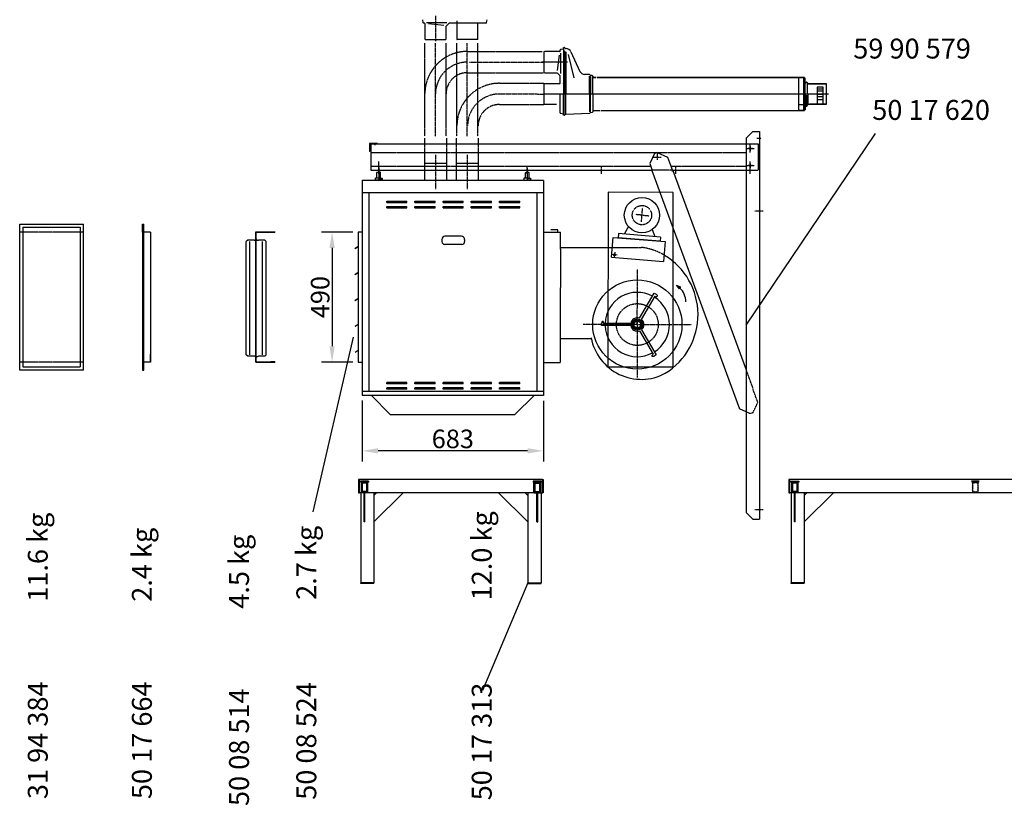
# Model space of a CAD drawing. Extents: x 0 to 42053, y 0 to 39698.
# Drawn here: x 10358 to 14069, y 2511 to 5471 of the extents above; entities that cross this region are included whole.
import ezdxf

# ---------------------------------------------------------------- set-up
doc = ezdxf.new("R2010")
doc.units = 0
doc.header["$LTSCALE"] = 2
doc.header["$PDMODE"] = 3
doc.header["$PDSIZE"] = 0.5
doc.linetypes.add('CENTER', pattern=[2, 1.25, -0.25, 0.25, -0.25])
doc.linetypes.add('HIDDEN', pattern=[0.375, 0.25, -0.125])
doc.layers.get('0').update_dxf_attribs({"linetype": 'CONTINUOUS'})
doc.layers.get('DEFPOINTS').update_dxf_attribs({"linetype": 'CONTINUOUS'})
for name, color, linetype in [('CENTER', 1, 'CENTER'), ('HIDDEN', 4, 'HIDDEN'), ('MARK BV', 7, 'CONTINUOUS'), ('MEASUREMENT', 5, 'CONTINUOUS'), ('TEXT', 5, 'CONTINUOUS')]:
    doc.layers.add(name, color=color, linetype=linetype)
doc.styles.get("Standard").update_dxf_attribs({"font": 'ISOCP'})
doc.dimstyles.get("Standard").update_dxf_attribs({"dimscale": 10, "dimtxt": 3.5, "dimasz": 3, "dimexe": 2, "dimexo": 1, "dimgap": 0.5, "dimtad": 1, "dimdec": 1, "dimdsep": 46, "dimtxsty": 'Standard', "dimcen": -5, "dimclrd": 256, "dimclre": 256, "dimclrt": 256, "dimadec": 0, "dimazin": 0, "dimtfac": 1, "dimtdec": 1, "dimtmove": 0, "dimatfit": 3, "dimfxl": 0, "dimtvp": 0.75, "dimtolj": 1, "dimtzin": 0, "dimarcsym": 0})

# ---------------------------------------------------------------- blocks, each defined once
blk = doc.blocks.new('*X3')
at = {"color": 0}
for p, q in [((-681.3, 203.8), (-651.3, 203.8)), ((-681.3, 203.1), (-651.3, 203.1)), ((-681.3, 202.5), (-651.3, 202.5)), ((-681.3, 201.9), (-651.3, 201.9)), ((-681.3, 201.2), (-651.3, 201.2)), ((-681.3, 200.6), (-651.3, 200.6))]:
    blk.add_line(p, q, dxfattribs=at)
blk = doc.blocks.new('*X4')
at = {"color": 0}
for p, q in [((-678.8, 196.2), (-675, 200)), ((-678.8, 191.8), (-674.8, 195.8)), ((-678.8, 187.4), (-674.8, 191.4)), ((-678.8, 183), (-674.8, 187)), ((-674.6, 196), (-670.6, 200)), ((-670.2, 196), (-666.2, 200)), ((-665.8, 196), (-661.8, 200)), ((-661.4, 196), (-657.4, 200)), ((-657.8, 195.1), (-653.8, 199.1)), ((-657.8, 190.7), (-653.8, 194.7)), ((-657.8, 186.3), (-653.8, 190.3)), ((-657.8, 181.9), (-653.8, 185.9)), ((-678.8, 178.6), (-674.8, 182.6)), ((-678.8, 174.1), (-674.8, 178.1)), ((-678.8, 169.7), (-674.8, 173.7)), ((-678.8, 165.3), (-674.8, 169.3)), ((-678.8, 160.9), (-674.8, 164.9)), ((-675.3, 160), (-671.3, 164)), ((-670.9, 160), (-666.9, 164)), ((-666.4, 160), (-662.4, 164)), ((-662, 160), (-658, 164)), ((-657.8, 177.5), (-653.8, 181.5)), ((-657.8, 173.1), (-653.8, 177.1)), ((-657.8, 168.6), (-653.8, 172.6)), ((-657.8, 164.2), (-653.8, 168.2)), ((-657.6, 160), (-653.8, 163.8))]:
    blk.add_line(p, q, dxfattribs=at)
blk = doc.blocks.new('*D25')
at = {"layer": 'DEFPOINTS', "color": 0}
for p in [(11649, 4055.7), (12332, 4055.2), (11649, 3846.5)]:
    blk.add_point(p, dxfattribs=at)
at = {"layer": 'MEASUREMENT', "lineweight": -2}
for p, q in [((11649, 4035.7), (11649, 3806.5)), ((12332, 4035.2), (12332, 3806.5)), ((12272, 3846.5), (11709, 3846.5))]:
    blk.add_line(p, q, dxfattribs=at)
at = {"layer": 'MEASUREMENT'}
for points in [[(11709, 3856.5), (11709, 3836.5), (11649, 3846.5)], [(12272, 3856.5), (12272, 3836.5), (12332, 3846.5)]]:
    blk.add_solid(points, dxfattribs=at)
at = {"layer": 'MEASUREMENT', "insert": (11990.5, 3891.5), "char_height": 70, "attachment_point": 5}
blk.add_mtext('\\A1;683', dxfattribs=at)
blk = doc.blocks.new('*D26')
at = {"layer": 'DEFPOINTS', "color": 0}
for p in [(11633.8, 4670.7), (11535.6, 4180.7), (11633.5, 4180.7)]:
    blk.add_point(p, dxfattribs=at)
at = {"layer": 'MEASUREMENT', "lineweight": -2}
for p, q in [((11613.8, 4670.7), (11495.6, 4670.7)), ((11535.6, 4610.7), (11535.6, 4240.7)), ((11613.5, 4180.7), (11495.6, 4180.7))]:
    blk.add_line(p, q, dxfattribs=at)
at = {"layer": 'MEASUREMENT'}
for points in [[(11525.6, 4610.7), (11545.6, 4610.7), (11535.6, 4670.7)], [(11525.6, 4240.7), (11545.6, 4240.7), (11535.6, 4180.7)]]:
    blk.add_solid(points, dxfattribs=at)
at = {"layer": 'MEASUREMENT', "insert": (11490.6, 4425.7), "char_height": 70, "attachment_point": 5, "rotation": 90}
blk.add_mtext('\\A1;490', dxfattribs=at)

msp = doc.modelspace()

# ---------------------------------------------------------------- hatches: boundary and pattern name
at = {"layer": 'MARK BV'}
h = msp.add_hatch(dxfattribs=at)
h.set_pattern_fill('USER', color=256, scale=2, angle=315, pattern_type=0)
h.set_pattern_definition([(315, (12857.369, 5556.9607), (1.4142136, 1.4142136), [])])
edge = h.paths.add_edge_path()
edge.add_line((13317.94, 5250.42), (13316.44, 5250.42))
edge.add_arc((13316.44, 5250.92), 0.5, -180, -90, ccw=False)
edge.add_line((13315.94, 5250.92), (13315.94, 5252.52))
edge.add_arc((13314.94, 5252.52), 1, 0, 90)
edge.add_line((13314.94, 5253.52), (13112.61, 5253.52))
edge.add_line((13112.61, 5253.52), (13112.66, 5253.12))
edge.add_line((13112.66, 5253.12), (13315.04, 5253.12))
edge.add_arc((13315.04, 5252.62), 0.5, -360, -270, ccw=False)
edge.add_line((13315.54, 5252.62), (13315.54, 5251.02))
edge.add_arc((13316.54, 5251.02), 1, -180, -90)
edge.add_line((13316.54, 5250.02), (13317.94, 5250.02))
edge.add_line((13317.94, 5250.02), (13317.94, 5250.42))

# ---------------------------------------------------------------- linework, layer by layer
at = {"layer": 'CENTER'}
for p, q in [((11925.07, 5485.92), (11925.07, 5389.75)), ((11925.07, 5032.05), (11925.07, 5382.58)), ((12045.07, 5031.96), (12045.07, 5382.49)), ((12053.8, 5310.87), (12332.94, 5310.87)), ((12167.11, 5191.18), (12332.94, 5190.87)), ((13136.12, 5024.39), (13152.62, 5024.39)), ((13096.15, 4985.39), (13126.15, 4985.39)), ((13119.4, 4985.39), (13102.9, 4985.39)), ((13111.15, 4970.39), (13111.15, 5000.39)), ((13111.15, 4993.64), (13111.15, 4977.14)), ((11711.15, 4906.39), (11711.15, 4936.39)), ((11711.15, 4889.64), (11711.15, 4936.39)), ((11711.15, 4906.39), (11711.15, 4936.39)), ((11924.95, 4962.09), (11924.95, 4832.23)), ((12044.95, 4962.09), (12044.95, 4832.23)), ((12746.15, 4953.39), (12776.15, 4953.39)), ((12761.15, 4968.39), (12761.15, 4943.39)), ((13111.15, 4906.39), (13111.15, 4936.39)), ((13111.15, 4889.64), (13111.15, 4936.39)), ((12271.15, 4889.64), (12271.15, 4919.64)), ((12551.15, 4889.64), (12551.15, 4919.64)), ((12831.15, 4889.64), (12831.15, 4919.64)), ((13096.15, 4921.39), (13126.15, 4921.39)), ((13119.4, 4921.39), (13102.9, 4921.39)), ((13111.15, 4929.64), (13111.15, 4913.14)), ((11711.15, 4889.64), (11711.15, 4869.54)), ((12271.15, 4889.64), (12271.15, 4869.54)), ((12701.32, 4709.62), (12705.61, 4761.93)), ((13159.67, 4749.39), (13129.08, 4749.39)), ((12703.36, 4734.46), (12680.19, 4736.36)), ((12703.36, 4734.46), (12730.62, 4732.22)), ((12685.79, 4322.4), (12685.95, 4530.51)), ((12685.79, 4322.4), (12481.21, 4322.55)), ((12685.8, 4330.8), (12685.64, 4122.69)), ((12685.79, 4322.4), (12890.37, 4322.24)), ((13159.67, 3624.39), (13129.08, 3624.39))]:
    msp.add_line(p, q, dxfattribs=at)
at = {"layer": 'CENTER', "linetype": 'Continuous'}
for p, q in [((12609.82, 4584.19), (12589.88, 4585.82)), ((12600.67, 4594.97), (12599.03, 4575.03))]:
    msp.add_line(p, q, dxfattribs=at)
at = {"layer": 'CENTER'}
for centre in [(12045.22, 5191.02), (12166.11, 5071.01)]:
    msp.add_arc(centre, 119.84, 90, 180, dxfattribs=at)
at = {"layer": 'HIDDEN'}
for p, q in [((11885.07, 5032.05), (11885.07, 5382.58)), ((11965.07, 5032.05), (11965.07, 5382.58)), ((12005.07, 5031.96), (12005.07, 5382.49)), ((12085.07, 5031.96), (12085.07, 5382.49)), ((12045.22, 5351.19), (12327.23, 5351.18)), ((12045.22, 5271.18), (12330.58, 5271.18)), ((12166.11, 5231.18), (12332.94, 5231.18)), ((12166.11, 5151.18), (12332.94, 5151.18)), ((11883.45, 5024.98), (11883.45, 4928.73)), ((11966.45, 5024.98), (11966.45, 4928.73)), ((12003.45, 5024.98), (12003.45, 4928.73)), ((12086.45, 5024.98), (12086.45, 4928.73)), ((11691.66, 5000.39), (11692.69, 5000.39)), ((11691.66, 5000.39), (11692.69, 5000.39)), ((11695.77, 5000.39), (11696.76, 5000.39)), ((11695.77, 5000.39), (11696.76, 5000.39)), ((11698.82, 5000.39), (11699.85, 5000.39)), ((11698.82, 5000.39), (11699.85, 5000.39)), ((13096.15, 5003.39), (13141.15, 5003.39)), ((13141.15, 5003.39), (13141.15, 4903.39)), ((11681.15, 4970.39), (13096.15, 4970.39)), ((11681.15, 4918.39), (12736.22, 4918.39)), ((12817.43, 4903.39), (12741.75, 4903.39)), ((12743.26, 4903.64), (12741.85, 4903.12)), ((12811.9, 4918.39), (13096.15, 4918.39)), ((12816.4, 4901.84), (12817.81, 4902.36)), ((13096.15, 4903.39), (13141.15, 4903.39)), ((10598.32, 4670.74), (10358.32, 4670.74)), ((12592.11, 4613), (12701.14, 4612.92)), ((10598.32, 4180.74), (10358.32, 4180.74)), ((13122.67, 4080.04), (13096.15, 4151.99)), ((13122.67, 4080.04), (13121.27, 4079.53)), ((13139.96, 4028.87), (13121.27, 4079.53)), ((13121.73, 3990.17), (13139.96, 4028.87)), ((13096.15, 3994.01), (13112.34, 3986.71)), ((13121.73, 3990.17), (13112.34, 3986.71))]:
    msp.add_line(p, q, dxfattribs=at)
for centre, radius in [((12703.23, 4734.46), 36.42), ((12685.79, 4322.4), 78.73)]:
    msp.add_circle(centre, radius, dxfattribs=at)
for centre, radius, start, end in [((12045.22, 5191.02), 160.17, 90, 180), ((12045.22, 5191.02), 80.16, 90, 180), ((12166.11, 5071.01), 160.17, 90, 180), ((12166.11, 5071.01), 80.16, 90, 180), ((12676.39, 4397.21), 217.13, 58.83588, 83.4534)]:
    msp.add_arc(centre, radius, start, end, dxfattribs=at)
at = {"layer": 'MARK BV'}
for p, q in [((11875.64, 5470.87), (11877.57, 5459.94)), ((11882.86, 5458.28), (11879.54, 5458.28)), ((11884.5, 5456.85), (11883.21, 5458.14)), ((11884.79, 5456.15), (11885.28, 5400.28)), ((11891.88, 5459.74), (11967.88, 5459.74)), ((11956.83, 5448.45), (11898.83, 5455.45)), ((11976.92, 5458.14), (11965.4, 5446.61)), ((12004.07, 5458.28), (11977.27, 5458.28)), ((12115.6, 5458.28), (12004.07, 5458.28)), ((12005.07, 5466.47), (12005.07, 5396.28)), ((12085.07, 5396.28), (12085.07, 5458.6)), ((12085.93, 5458.6), (12086.28, 5458.25)), ((12117.56, 5459.94), (12119.49, 5470.87)), ((11964.85, 5400.28), (11965.25, 5446.27)), ((11885.28, 5400.28), (11886.35, 5396.28)), ((11886.35, 5396.28), (11887.12, 5396.28)), ((11887.12, 5396.28), (11963.02, 5396.28)), ((11963.02, 5396.28), (11963.78, 5396.28)), ((11963.78, 5396.28), (11964.85, 5400.28)), ((12005.07, 5396.28), (12006.57, 5396.28)), ((12045.07, 5396.28), (12006.57, 5396.28)), ((12085.07, 5396.28), (12045.07, 5396.28)), ((12336.94, 5350.81), (12332.94, 5349.74)), ((12332.94, 5349.74), (12332.94, 5348.97)), ((12332.94, 5348.97), (12332.94, 5273.07)), ((12392.81, 5351.29), (12336.94, 5350.81)), ((12393.51, 5351.59), (12394.8, 5352.88)), ((12394.94, 5353.23), (12394.94, 5356.55)), ((12396.4, 5344.2), (12396.4, 5268.2)), ((12407.53, 5360.45), (12396.59, 5358.52)), ((12407.94, 5363.07), (12407.94, 5360.94)), ((12407.95, 5365.82), (12411.43, 5365.7)), ((12407.95, 5364.22), (12407.95, 5365.82)), ((12407.95, 5365.02), (12407.95, 5191.02)), ((12412.36, 5191.02), (12412.36, 5353.35)), ((12412.78, 5365.12), (12415.05, 5362.85)), ((12416.24, 5350.01), (12416.24, 5191.02)), ((12435.08, 5350.38), (12469.75, 5276.02)), ((12422.58, 5311.02), (12326.41, 5311.02)), ((12385.11, 5279.26), (12392.11, 5337.26)), ((12424.82, 5339.45), (12446.82, 5252.45)), ((12332.94, 5273.07), (12332.94, 5272.31)), ((12332.94, 5272.31), (12336.94, 5271.24)), ((12336.94, 5271.24), (12382.93, 5270.84)), ((12394.8, 5259.17), (12383.27, 5270.69)), ((12394.94, 5232.02), (12394.94, 5258.82)), ((12394.94, 5231.02), (12394.94, 5232.02)), ((12406.74, 5232.02), (12406.74, 5231.02)), ((12505.72, 5263.84), (12487.18, 5264.49)), ((12506.13, 5191.02), (12506.13, 5258.22)), ((12509.06, 5256.54), (12509.06, 5191.02)), ((12515.72, 5260.04), (12509.56, 5260.26)), ((12517.65, 5258.04), (12517.65, 5254.52)), ((12517.65, 5191.02), (12517.65, 5258.04)), ((12517.65, 5254.52), (12517.65, 5253.52)), ((12529.79, 5253.52), (12517.65, 5253.52)), ((12517.65, 5253.12), (12529.83, 5253.12)), ((12529.79, 5253.52), (12529.83, 5253.12)), ((13314.94, 5253.52), (12533.81, 5253.52)), ((12533.86, 5253.12), (12533.81, 5253.52)), ((12533.86, 5253.12), (13315.04, 5253.12)), ((13292.94, 5253.12), (13292.94, 5151.02)), ((13312.94, 5191.02), (13312.94, 5253.12)), ((13315.54, 5251.02), (13315.54, 5252.62)), ((13315.54, 5231.34), (13315.54, 5250.34)), ((13315.94, 5250.92), (13315.94, 5252.52)), ((13317.94, 5250.42), (13316.44, 5250.42)), ((13317.94, 5250.02), (13316.54, 5250.02)), ((13317.94, 5250.02), (13317.94, 5250.42)), ((13317.94, 5232.78), (13317.94, 5250.02)), ((12333.94, 5231.02), (12394.94, 5231.02)), ((12333.94, 5229.52), (12333.94, 5231.02)), ((12333.94, 5229.52), (12333.94, 5151.02)), ((13318.74, 5190.91), (13318.74, 5229.52)), ((13326.74, 5191.02), (13326.74, 5229.52)), ((13328.4, 5231.02), (13397.94, 5231.02)), ((13328.4, 5229.52), (13365.08, 5229.52)), ((13386.21, 5216.53), (13363.35, 5216.53)), ((13363.35, 5216.53), (13363.35, 5152.3)), ((13386.21, 5209.36), (13363.35, 5209.36)), ((13363.35, 5202.99), (13386.21, 5202.99)), ((13365.08, 5229.52), (13380.08, 5229.52)), ((13380.08, 5229.52), (13397.94, 5229.52)), ((13386.21, 5152.3), (13386.21, 5216.53)), ((13397.94, 5231.02), (13397.94, 5229.52)), ((13397.94, 5229.52), (13397.94, 5191.02)), ((12332.94, 5191.02), (13318.08, 5191.02)), ((12394.94, 5120.49), (12394.94, 5191.02)), ((12407.95, 5111.22), (12407.95, 5191.02)), ((12412.36, 5191.02), (12412.36, 5114.43)), ((12416.24, 5117.77), (12416.24, 5191.02)), ((12506.13, 5191.02), (12506.13, 5123.82)), ((12509.06, 5125.5), (12509.06, 5191.02)), ((12517.65, 5191.02), (12517.65, 5124)), ((13312.94, 5150.93), (13312.94, 5191.02)), ((13315.97, 5191.02), (13315.94, 5132)), ((13315.97, 5191.02), (13406.83, 5191.02)), ((13317.94, 5191.02), (13317.94, 5131.62)), ((13322.94, 5186.02), (13322.94, 5142.03)), ((13328.03, 5191.02), (13328.03, 5152.16)), ((13386.21, 5189.6), (13363.35, 5189.6)), ((13386.21, 5180.54), (13363.35, 5180.54)), ((13363.35, 5170.65), (13386.21, 5170.65)), ((13397.94, 5191.02), (13397.94, 5151.02)), ((12381.19, 5151.02), (12334.65, 5151.02)), ((12395.26, 5150.16), (12394.91, 5149.8)), ((12509.56, 5121.79), (12515.72, 5122)), ((12517.65, 5128.52), (12543.96, 5128.52)), ((12547.98, 5128.52), (13253.58, 5128.52)), ((13253.58, 5128.52), (13314.94, 5128.52)), ((13292.94, 5151.02), (13292.94, 5150.02)), ((13292.94, 5150.02), (13292.94, 5130.12)), ((13312.94, 5150.02), (13292.94, 5150.02)), ((13292.94, 5130.12), (13312.94, 5130.12)), ((13292.94, 5130.12), (13292.94, 5128.92)), ((13312.94, 5150.02), (13312.94, 5150.93)), ((13312.94, 5130.12), (13312.94, 5150.02)), ((13312.94, 5130.12), (13312.94, 5128.92)), ((13315.94, 5129.52), (13315.94, 5131.12)), ((13316.44, 5131.62), (13317.94, 5131.62)), ((13316.54, 5132.02), (13317.94, 5132.02)), ((13317.94, 5132.02), (13317.94, 5149.27)), ((13317.94, 5131.62), (13317.94, 5132.02)), ((13317.94, 5131.62), (13317.94, 5132.02)), ((13372.94, 5151.02), (13328.4, 5151.02)), ((13397.94, 5152.52), (13334.88, 5152.52)), ((13363.35, 5152.3), (13386.21, 5152.3)), ((13397.94, 5151.02), (13372.94, 5151.02)), ((12396.59, 5118.52), (12407.53, 5116.6)), ((12411.43, 5111.34), (12407.95, 5111.22)), ((12415.36, 5114.51), (12412.78, 5111.93)), ((12416.7, 5115.09), (12505.72, 5118.2)), ((13121.15, 5049.39), (13096.15, 5024.39)), ((13121.15, 5049.39), (13146.15, 5049.39)), ((13146.15, 5049.39), (13146.15, 3589.39)), ((13096.15, 5024.39), (13096.15, 3614.39)), ((11677.8, 4974.89), (11676.3, 4974.89)), ((11701.17, 5004.89), (11681.13, 5004.89)), ((11701.17, 5004.89), (11681.13, 5004.89)), ((11681.15, 5003.39), (13096.15, 5003.39)), ((11681.15, 5003.39), (11681.15, 4903.39)), ((11706.3, 5004.89), (11706.3, 5003.39)), ((12750.75, 4967.15), (12732.51, 4928.45)), ((12760.13, 4970.61), (12750.75, 4967.15)), ((12760.13, 4970.61), (12799.12, 4953.02)), ((12799.12, 4953.02), (12817.81, 4902.36)), ((11681.15, 4903.39), (12741.75, 4903.39)), ((11966.45, 4928.73), (11883.45, 4928.73)), ((11883.45, 4928.73), (11883.45, 4865.73)), ((11966.45, 4928.73), (11966.45, 4865.73)), ((12086.45, 4928.73), (12003.45, 4928.73)), ((12003.45, 4928.73), (12003.45, 4865.73)), ((12086.45, 4928.73), (12086.45, 4865.73)), ((12732.51, 4928.45), (12741.85, 4903.12)), ((12741.85, 4903.12), (12740.45, 4902.6)), ((12740.45, 4902.6), (13071.43, 4005.17)), ((12817.43, 4903.39), (13096.15, 4903.39)), ((12817.81, 4902.36), (12819.22, 4902.87)), ((12819.22, 4902.87), (13096.15, 4151.99)), ((11648.99, 4865.73), (11648.99, 4055.73)), ((11648.99, 4865.73), (12331.99, 4865.73)), ((11699.55, 4874.01), (11698.39, 4872.85)), ((11698.39, 4872.85), (11698.39, 4868.22)), ((11698.39, 4868.22), (11699.54, 4867.07)), ((11699.54, 4867.07), (11711.12, 4867.06)), ((11699.54, 4867.07), (11699.54, 4865.69)), ((11711.12, 4874), (11699.55, 4874.01)), ((11704.18, 4874.01), (11704.19, 4894.84)), ((11704.19, 4894.84), (11705.35, 4896)), ((11705.35, 4896), (11711.14, 4895.99)), ((11711.12, 4874), (11722.7, 4873.99)), ((11722.69, 4867.05), (11711.12, 4867.06)), ((11716.93, 4895.99), (11711.14, 4895.99)), ((11718.08, 4894.83), (11716.93, 4895.99)), ((11718.07, 4874), (11718.08, 4894.83)), ((11723.85, 4868.21), (11722.69, 4867.05)), ((11722.69, 4867.05), (11722.69, 4865.67)), ((11722.7, 4873.99), (11723.85, 4872.83)), ((11723.85, 4872.83), (11723.85, 4868.21)), ((12259.55, 4873.58), (12258.39, 4872.42)), ((12259.55, 4873.58), (12258.39, 4872.42)), ((12259.55, 4873.58), (12258.39, 4872.42)), ((12258.39, 4872.42), (12258.39, 4867.79)), ((12258.39, 4872.42), (12258.39, 4867.79)), ((12258.39, 4872.42), (12258.39, 4867.79)), ((12258.39, 4867.79), (12259.54, 4866.63)), ((12258.39, 4867.79), (12259.54, 4866.63)), ((12258.39, 4867.79), (12259.54, 4866.63)), ((12259.54, 4866.63), (12271.12, 4866.63)), ((12259.54, 4866.63), (12259.54, 4865.26)), ((12271.12, 4873.57), (12259.55, 4873.58)), ((12264.18, 4873.58), (12264.19, 4894.41)), ((12264.19, 4894.41), (12265.35, 4895.56)), ((12265.35, 4895.56), (12271.14, 4895.56)), ((12271.12, 4873.57), (12282.7, 4873.56)), ((12282.69, 4866.62), (12271.12, 4866.63)), ((12276.93, 4895.56), (12271.14, 4895.56)), ((12278.08, 4894.4), (12276.93, 4895.56)), ((12278.07, 4873.56), (12278.08, 4894.4)), ((12283.85, 4867.77), (12282.69, 4866.62)), ((12282.69, 4866.62), (12282.69, 4865.24)), ((12282.7, 4873.56), (12283.85, 4872.4)), ((12283.85, 4872.4), (12283.85, 4867.77)), ((12331.99, 4865.2), (12331.99, 4055.2)), ((11648.99, 4819.71), (12331.99, 4819.71)), ((11673.99, 4819.71), (11673.99, 4070.71)), ((11741.49, 4787.2), (11817.69, 4787.2)), ((11741.49, 4782.2), (11741.49, 4787.2)), ((11817.69, 4782.2), (11817.69, 4787.2)), ((11847.69, 4787.2), (11923.89, 4787.2)), ((11847.69, 4782.2), (11847.69, 4787.2)), ((11923.89, 4782.2), (11923.89, 4787.2)), ((11953.89, 4787.2), (12030.09, 4787.2)), ((11953.89, 4782.2), (11953.89, 4787.2)), ((12030.09, 4782.2), (12030.09, 4787.2)), ((12060.09, 4787.2), (12136.29, 4787.2)), ((12060.09, 4782.2), (12060.09, 4787.2)), ((12136.29, 4782.2), (12136.29, 4787.2)), ((12166.29, 4787.2), (12242.49, 4787.2)), ((12166.29, 4782.2), (12166.29, 4787.2)), ((12242.49, 4782.2), (12242.49, 4787.2)), ((12306.96, 4819.22), (12306.96, 4070.22)), ((12575.54, 4820.44), (12575.03, 4162.69)), ((12820.97, 4820.25), (12575.54, 4820.44)), ((12820.47, 4162.5), (12820.97, 4820.25)), ((11741.49, 4782.2), (11817.69, 4782.2)), ((11741.49, 4767.2), (11817.69, 4767.2)), ((11741.49, 4762.2), (11741.49, 4767.2)), ((11741.49, 4762.2), (11817.69, 4762.2)), ((11817.69, 4762.2), (11817.69, 4767.2)), ((11847.69, 4782.2), (11923.89, 4782.2)), ((11847.69, 4767.2), (11923.89, 4767.2)), ((11847.69, 4762.2), (11847.69, 4767.2)), ((11847.69, 4762.2), (11923.89, 4762.2)), ((11923.89, 4762.2), (11923.89, 4767.2)), ((11953.89, 4782.2), (12030.09, 4782.2)), ((11953.89, 4767.2), (12030.09, 4767.2)), ((11953.89, 4762.2), (11953.89, 4767.2)), ((11953.89, 4762.2), (12030.09, 4762.2)), ((12030.09, 4762.2), (12030.09, 4767.2)), ((12060.09, 4782.2), (12136.29, 4782.2)), ((12060.09, 4767.2), (12136.29, 4767.2)), ((12060.09, 4762.2), (12060.09, 4767.2)), ((12060.09, 4762.2), (12136.29, 4762.2)), ((12136.29, 4762.2), (12136.29, 4767.2)), ((12166.29, 4782.2), (12242.49, 4782.2)), ((12166.29, 4767.2), (12242.49, 4767.2)), ((12166.29, 4762.2), (12166.29, 4767.2)), ((12166.29, 4762.2), (12242.49, 4762.2)), ((12242.49, 4762.2), (12242.49, 4767.2)), ((10358.32, 4150.74), (10358.32, 4700.74)), ((10358.32, 4700.74), (10598.32, 4700.74)), ((10598.32, 4150.74), (10598.32, 4700.74)), ((10820.91, 4670.74), (10820.91, 4700.74)), ((10820.91, 4700.74), (10825.91, 4700.74)), ((10825.91, 4150.74), (10825.91, 4700.74)), ((12385.67, 4679.25), (12360.25, 4679.27)), ((12385.66, 4670.01), (12385.67, 4679.25)), ((12652.61, 4691.41), (12636.11, 4663.33)), ((12741.89, 4680.39), (12752.09, 4653.64)), ((10850.91, 4670.74), (10820.91, 4670.74)), ((10820.91, 4670.74), (10820.91, 4180.74)), ((10850.91, 4670.74), (10850.91, 4180.74)), ((11217.44, 4640.74), (11212.16, 4635.46)), ((11241.66, 4640.74), (11217.44, 4640.74)), ((11248.4, 4671.74), (11319.4, 4671.74)), ((11248.4, 4180.74), (11248.4, 4671.74)), ((11249.4, 4181.74), (11249.4, 4670.74)), ((11249.4, 4670.74), (11319.4, 4670.74)), ((11281.88, 4640.74), (11257.66, 4640.74)), ((11287.16, 4635.46), (11281.88, 4640.74)), ((11319.4, 4671.74), (11319.4, 4670.74)), ((11633.84, 4670.74), (11633.46, 4180.74)), ((11648.84, 4670.73), (11633.84, 4670.74)), ((11948.89, 4642.7), (11948.89, 4635.2)), ((12022.89, 4654.7), (11960.89, 4654.7)), ((12034.89, 4642.7), (12034.89, 4635.2)), ((12331.99, 4670.05), (12395.93, 4670)), ((12395.88, 4605.8), (12395.93, 4670)), ((12589.06, 4575.85), (12595.2, 4650.63)), ((12595.2, 4650.63), (12790.6, 4634.58)), ((12615.27, 4665.04), (12613.96, 4649.09)), ((12771.85, 4636.12), (12613.96, 4649.09)), ((12773.16, 4652.07), (12615.27, 4665.04)), ((12772.93, 4651.87), (12771.58, 4635.92)), ((11212.16, 4208.02), (11212.16, 4635.46)), ((11226.16, 4208.02), (11226.16, 4635.46)), ((11273.16, 4208.02), (11273.16, 4635.46)), ((11287.16, 4208.02), (11287.16, 4635.46)), ((11622.47, 4609.6), (11633.8, 4617.35)), ((11622.87, 4609.01), (11622.47, 4609.6)), ((11622.87, 4609.01), (11633.8, 4616.49)), ((12024.89, 4623.7), (11958.89, 4623.7)), ((12395.88, 4605.8), (12395.65, 4316.69)), ((12395.88, 4613.07), (12592.11, 4613)), ((12790.6, 4634.58), (12784.46, 4559.8)), ((12589.06, 4575.85), (12784.46, 4559.8)), ((11622.4, 4511.8), (11633.72, 4519.55)), ((11622.8, 4511.21), (11622.4, 4511.8)), ((11622.8, 4511.21), (11633.72, 4518.69)), ((12849.23, 4462.68), (12833.74, 4469.31)), ((12833.74, 4469.31), (12842.86, 4456.55)), ((12842.86, 4456.55), (12849.23, 4462.68)), ((11622.32, 4414), (11633.65, 4421.75)), ((11622.72, 4413.41), (11633.65, 4420.89)), ((12694.6, 4346.02), (12749.49, 4440.92)), ((12701.87, 4341.81), (12752.56, 4429.44)), ((12749.49, 4440.92), (12756.76, 4436.72)), ((11622.72, 4413.41), (11622.32, 4414)), ((11622.25, 4316.2), (11633.57, 4323.95)), ((11622.64, 4315.61), (11622.25, 4316.2)), ((11622.64, 4315.61), (11633.57, 4323.09)), ((12395.65, 4316.69), (12395.55, 4179.83)), ((12551.29, 4318.3), (12551.3, 4326.7)), ((12660.93, 4318.21), (12551.29, 4318.3)), ((12660.94, 4326.62), (12559.7, 4326.69)), ((12396.55, 4269.8), (12512.21, 4269.77)), ((12694.56, 4298.76), (12745.11, 4211.05)), ((12701.84, 4302.96), (12756.59, 4207.97)), ((10850.91, 4180.74), (10850.91, 4210.74)), ((11217.44, 4202.74), (11212.16, 4208.02)), ((11241.66, 4202.74), (11217.44, 4202.74)), ((11281.88, 4202.74), (11257.66, 4202.74)), ((11287.16, 4208.02), (11281.88, 4202.74)), ((11622.17, 4218.4), (11633.5, 4226.15)), ((11622.57, 4217.81), (11622.17, 4218.4)), ((11622.57, 4217.81), (11633.5, 4225.29)), ((12756.59, 4207.97), (12749.31, 4203.77)), ((10850.91, 4180.74), (10820.91, 4180.74)), ((10820.91, 4180.74), (10820.91, 4150.74)), ((11248.4, 4180.74), (11319.45, 4180.74)), ((11249.4, 4181.74), (11304.35, 4181.74)), ((11319.45, 4181.74), (11304.35, 4181.74)), ((11319.45, 4181.74), (11319.45, 4180.74)), ((11633.46, 4180.74), (11648.46, 4180.73)), ((12331.99, 4179.88), (12395.55, 4179.83)), ((12575.03, 4162.69), (12820.47, 4162.5)), ((10598.32, 4150.74), (10358.32, 4150.74)), ((10820.91, 4150.74), (10825.91, 4150.74)), ((11817.69, 4104.2), (11741.49, 4104.2)), ((11741.49, 4099.2), (11741.49, 4104.2)), ((11817.69, 4099.2), (11741.49, 4099.2)), ((11817.69, 4084.2), (11741.49, 4084.2)), ((11741.49, 4079.2), (11741.49, 4084.2)), ((11817.69, 4099.2), (11817.69, 4104.2)), ((11817.69, 4079.2), (11817.69, 4084.2)), ((11923.89, 4104.2), (11847.69, 4104.2)), ((11847.69, 4099.2), (11847.69, 4104.2)), ((11923.89, 4099.2), (11847.69, 4099.2)), ((11923.89, 4084.2), (11847.69, 4084.2)), ((11847.69, 4079.2), (11847.69, 4084.2)), ((11923.89, 4099.2), (11923.89, 4104.2)), ((11923.89, 4079.2), (11923.89, 4084.2)), ((12030.09, 4104.2), (11953.89, 4104.2)), ((11953.89, 4099.2), (11953.89, 4104.2)), ((12030.09, 4099.2), (11953.89, 4099.2)), ((12030.09, 4084.2), (11953.89, 4084.2)), ((11953.89, 4079.2), (11953.89, 4084.2)), ((12030.09, 4099.2), (12030.09, 4104.2)), ((12030.09, 4079.2), (12030.09, 4084.2)), ((12136.29, 4104.2), (12060.09, 4104.2)), ((12060.09, 4099.2), (12060.09, 4104.2)), ((12136.29, 4099.2), (12060.09, 4099.2)), ((12136.29, 4084.2), (12060.09, 4084.2)), ((12060.09, 4079.2), (12060.09, 4084.2)), ((12136.29, 4099.2), (12136.29, 4104.2)), ((12136.29, 4079.2), (12136.29, 4084.2)), ((12242.49, 4104.2), (12166.29, 4104.2)), ((12166.29, 4099.2), (12166.29, 4104.2)), ((12242.49, 4099.2), (12166.29, 4099.2)), ((12242.49, 4084.2), (12166.29, 4084.2)), ((12166.29, 4079.2), (12166.29, 4084.2)), ((12242.49, 4099.2), (12242.49, 4104.2)), ((12242.49, 4079.2), (12242.49, 4084.2)), ((11648.99, 4070.71), (12331.99, 4070.71)), ((11648.99, 4055.73), (12331.99, 4055.73)), ((11682.87, 4055.7), (11754.81, 3983.65)), ((11817.69, 4079.2), (11741.49, 4079.2)), ((11923.89, 4079.2), (11847.69, 4079.2)), ((12030.09, 4079.2), (11953.89, 4079.2)), ((12136.29, 4079.2), (12060.09, 4079.2)), ((12242.49, 4079.2), (12166.29, 4079.2)), ((12296.87, 4055.23), (12224.81, 3983.29)), ((11754.81, 3983.65), (12224.81, 3983.29)), ((13096.15, 3994.01), (13071.43, 4005.17)), ((11635.28, 3738.7), (11635.28, 3688.7)), ((11638.28, 3738.7), (11635.28, 3738.7)), ((12328.28, 3738.7), (11638.28, 3738.7)), ((11638.28, 3688.7), (11638.28, 3738.7)), ((11638.28, 3738.7), (11638.28, 3738.7)), ((11642.78, 3728.7), (11642.78, 3732.7)), ((11642.78, 3732.7), (11672.78, 3732.7)), ((11657.78, 3728.7), (11642.78, 3728.7)), ((11645.28, 3728.7), (11645.28, 3688.7)), ((11670.28, 3728.7), (11645.28, 3728.7)), ((11649.28, 3724.7), (11649.28, 3692.7)), ((11666.28, 3724.7), (11649.28, 3724.7)), ((11666.28, 3692.7), (11666.28, 3724.7)), ((11670.28, 3688.7), (11670.28, 3728.7)), ((11672.78, 3728.7), (11670.28, 3728.7)), ((11672.78, 3732.7), (11672.78, 3728.7)), ((12323.78, 3732.7), (12293.78, 3732.7)), ((12293.78, 3732.7), (12293.78, 3728.7)), ((12293.78, 3728.7), (12296.28, 3728.7)), ((12296.28, 3688.7), (12296.28, 3728.7)), ((12296.28, 3728.7), (12321.28, 3728.7)), ((12300.28, 3724.7), (12317.28, 3724.7)), ((12300.28, 3692.7), (12300.28, 3724.7)), ((12308.78, 3728.7), (12323.78, 3728.7)), ((12317.28, 3724.7), (12317.28, 3692.7)), ((12321.28, 3728.7), (12321.28, 3688.7)), ((12323.78, 3728.7), (12323.78, 3732.7)), ((12328.28, 3738.7), (12328.28, 3738.7)), ((12328.28, 3688.7), (12328.28, 3738.7)), ((12328.28, 3738.7), (12331.28, 3738.7)), ((12331.28, 3738.7), (12331.28, 3688.7)), ((13257.06, 3738.7), (13257.06, 3688.7)), ((13260.06, 3738.7), (13257.06, 3738.7)), ((14630.06, 3738.7), (13260.06, 3738.7)), ((13260.06, 3688.7), (13260.06, 3738.7)), ((13260.06, 3738.7), (13260.06, 3738.7)), ((13264.56, 3728.7), (13264.56, 3732.7)), ((13264.56, 3732.7), (13294.56, 3732.7)), ((13279.56, 3728.7), (13264.56, 3728.7)), ((13267.06, 3728.7), (13267.06, 3688.7)), ((13292.06, 3728.7), (13267.06, 3728.7)), ((13271.06, 3724.7), (13271.06, 3692.7)), ((13288.06, 3724.7), (13271.06, 3724.7)), ((13288.06, 3692.7), (13288.06, 3724.7)), ((13292.06, 3688.7), (13292.06, 3728.7)), ((13294.56, 3728.7), (13292.06, 3728.7)), ((13294.56, 3732.7), (13294.56, 3728.7)), ((11635.28, 3688.7), (11638.28, 3688.7)), ((11645.28, 3688.7), (11638.28, 3688.7)), ((11643.28, 3688.7), (11643.28, 3348.7)), ((11670.28, 3688.7), (11645.28, 3688.7)), ((11666.28, 3692.7), (11649.28, 3692.7)), ((11656.28, 3578.7), (11656.28, 3688.7)), ((11659.28, 3578.7), (11659.28, 3688.7)), ((12296.28, 3688.7), (11670.28, 3688.7)), ((11693.28, 3578.7), (11803.28, 3688.7)), ((11693.28, 3688.7), (11693.28, 3348.7)), ((11693.28, 3678.7), (11703.28, 3688.7)), ((12273.28, 3578.7), (12163.28, 3688.7)), ((12273.28, 3678.7), (12263.28, 3688.7)), ((12273.28, 3688.7), (12273.28, 3348.7)), ((12296.28, 3688.7), (12321.28, 3688.7)), ((12300.28, 3692.7), (12317.28, 3692.7)), ((12307.28, 3578.7), (12307.28, 3688.7)), ((12310.28, 3578.7), (12310.28, 3688.7)), ((12321.28, 3688.7), (12328.28, 3688.7)), ((12323.28, 3688.7), (12323.28, 3348.7)), ((12331.28, 3688.7), (12328.28, 3688.7)), ((13257.06, 3688.7), (13260.06, 3688.7)), ((13267.06, 3688.7), (13260.06, 3688.7)), ((13265.06, 3688.7), (13265.06, 3348.7)), ((13292.06, 3688.7), (13267.06, 3688.7)), ((13288.06, 3692.7), (13271.06, 3692.7)), ((13278.06, 3578.7), (13278.06, 3688.7)), ((13281.06, 3578.7), (13281.06, 3688.7)), ((14598.06, 3688.7), (13292.06, 3688.7)), ((13315.06, 3578.7), (13425.06, 3688.7)), ((13315.06, 3688.7), (13315.06, 3348.7)), ((13315.06, 3678.7), (13325.06, 3688.7)), ((13096.15, 3614.39), (13121.15, 3589.39)), ((11659.28, 3578.7), (11656.28, 3578.7)), ((12307.28, 3578.7), (12310.28, 3578.7)), ((13121.15, 3589.39), (13146.15, 3589.39)), ((13281.06, 3578.7), (13278.06, 3578.7)), ((11693.28, 3348.7), (11643.28, 3348.7)), ((11643.28, 3346.7), (11643.28, 3348.7)), ((11693.28, 3346.7), (11643.28, 3346.7)), ((11693.28, 3346.7), (11693.28, 3348.7)), ((12273.28, 3348.7), (12323.28, 3348.7)), ((12273.28, 3346.7), (12273.28, 3348.7)), ((12273.28, 3346.7), (12323.28, 3346.7)), ((12323.28, 3346.7), (12323.28, 3348.7)), ((13315.06, 3348.7), (13265.06, 3348.7)), ((13265.06, 3346.7), (13265.06, 3348.7)), ((13315.06, 3346.7), (13265.06, 3346.7)), ((13315.06, 3346.7), (13315.06, 3348.7))]:
    msp.add_line(p, q, dxfattribs=at)
at = {"layer": 'MARK BV', "linetype": 'Continuous'}
for p, q in [((10370.27, 4688.79), (10370.27, 4162.69)), ((10370.27, 4688.79), (10586.36, 4688.79)), ((10586.36, 4688.79), (10586.36, 4162.69)), ((10370.27, 4162.69), (10586.36, 4162.69))]:
    msp.add_line(p, q, dxfattribs=at)
at = {"layer": 'MARK BV'}
for points in [[(11706.3, 5004.89), (11676.3, 5004.89), (11676.3, 4974.89)], [(11706.3, 5003.39), (11677.8, 5003.39), (11677.8, 4974.89)]]:
    msp.add_lwpolyline(points, dxfattribs=at)
for centre, radius in [((12703.23, 4734.46), 66.46), ((12685.79, 4322.4), 168.06), ((12685.79, 4322.4), 21.01), ((12685.79, 4322.4), 16.81), ((12685.79, 4322.4), 12.6)]:
    msp.add_circle(centre, radius, dxfattribs=at)
at = {"layer": 'MARK BV', "linetype": 'Continuous'}
msp.add_circle((12599.85, 4585), 4.25, dxfattribs=at)
at = {"layer": 'MARK BV'}
for centre, radius, start, end in [((11880.29, 5461.19), 3, 204.62601, 255.37399), ((11882.86, 5457.78), 0.5, 45, 90), ((11883.79, 5456.14), 1, 0.5, 45), ((11977.27, 5457.78), 0.5, 90, 135), ((12115.6, 5460.28), 2, 270, 350), ((11965.75, 5446.26), 0.5, 135, 179.5), ((12392.8, 5352.29), 1, 270.5, 315), ((12394.44, 5353.23), 0.5, 315, 0), ((12397.84, 5355.79), 3, 114.62601, 165.37399), ((12397.24, 5356.4), 0.5, 100, 180), ((12407.01, 5361.3), 1, 301.25276, 338.74724), ((12411.36, 5363.7), 2, 45, 88), ((12417.17, 5364.97), 3, 225, 271.07761), ((12417.58, 5342.97), 19, 22.95807, 91.07761), ((12489.15, 5286.4), 22, 208.14073, 264.85926), ((12394.44, 5258.82), 0.5, 0, 45), ((12505.65, 5261.84), 2, 5.89939, 88), ((12509.63, 5262.25), 2, 185.89939, 268), ((12515.65, 5258.04), 2, 0, 88), ((13314.94, 5252.52), 1, 0, 90), ((13315.04, 5252.62), 0.5, 0, 90), ((13316.54, 5251.02), 1, 180, 270), ((13316.44, 5250.92), 0.5, 180, 270), ((13326.09, 5229.81), 8.67, 159.96282, 169.71446), ((13322.74, 5230.09), 5.5, 103.54183, 150.77713), ((13322.74, 5230.09), 4, 19.47122, 160.52878), ((13322.74, 5230.09), 5.5, 90, 103.54183), ((13322.34, 5229.81), 5.8, 15.48132, 86.0101), ((13316.68, 5231.81), 2.32, 280.01359, 350.54236), ((13317.08, 5231.52), 0.5, 270, 340.52878), ((13328.8, 5231.81), 2.32, 189.45764, 259.98641), ((13328.4, 5231.52), 0.5, 199.47122, 270), ((12396.94, 5120.49), 2, 180, 260), ((12509.63, 5119.79), 2, 92, 174.10061), ((12515.65, 5124), 2, 272, 0), ((13314.94, 5129.52), 1, 270, 0), ((13316.54, 5131.02), 1, 90, 180), ((13316.44, 5131.12), 0.5, 90, 180), ((13317.08, 5150.52), 0.5, 19.47122, 90), ((13322.74, 5152.52), 5.5, 199.47122, 272.08394), ((13322.74, 5152.52), 5.5, 272.08394, 340.52878), ((13328.4, 5150.52), 0.5, 90, 160.52878), ((12407.44, 5116.1), 0.5, 0, 80), ((12411.36, 5113.34), 2, 272, 315), ((12416.77, 5113.1), 2, 92, 135), ((12505.65, 5120.2), 2, 272, 354.10061), ((11243.65, 4645.07), 4.76, 245.32685, 2.22263), ((11254.75, 4645.23), 5.35, 179.80742, 302.938), ((11960.89, 4642.7), 12, 90, 180), ((12022.89, 4642.7), 12, 0, 90), ((11960.39, 4635.2), 11.5, 180, 270), ((12023.39, 4635.2), 11.5, 270, 0), ((12653.91, 4360.05), 260.55, 301.81904, 58.83588), ((12795.41, 4406.64), 73.45, 1.17272, 46.28854), ((12685.79, 4322.4), 121.26, 61.94151, 177.97016), ((12685.79, 4322.4), 121.26, 301.94151, 57.97016), ((12757.95, 4440.66), 12.44, 244.33951, 277.45699), ((12749.73, 4426.45), 12.44, 22.45469, 55.57217), ((12759.29, 4430.4), 2.1, 277.45699, 22.45469), ((12685.79, 4322.4), 25.21, 69.5499, 170.36177), ((12685.79, 4322.4), 25.21, 309.5499, 50.36177), ((12563.71, 4325.74), 12.44, 142.45469, 175.57217), ((12555.51, 4332.04), 2.1, 37.45699, 142.45469), ((12547.3, 4325.75), 12.44, 4.33951, 37.45699), ((12685.79, 4322.4), 121.26, 181.94151, 297.97016), ((12685.79, 4322.4), 25.21, 189.5499, 290.36177), ((12700.43, 4307.84), 192.04, 190.72166, 298.23542), ((11243, 4197.5), 5.41, 2.31219, 104.33193), ((11262.02, 4186.3), 17.01, 104.83714, 137.86711), ((12742.58, 4204.74), 2.1, 157.45699, 262.45469), ((12752.13, 4200.78), 12.44, 124.33951, 157.45699), ((12743.94, 4215), 12.44, 262.45469, 295.57217)]:
    msp.add_arc(centre, radius, start, end, dxfattribs=at)
msp.add_solid([(12833.74, 4469.31), (12842.86, 4456.55), (12849.23, 4462.68)], dxfattribs=at)
at = {"layer": 'MEASUREMENT'}
for p, q in [((11711.15, 4912.17), (11711.12, 4865.68)), ((12271.15, 4911.74), (12271.12, 4865.25))]:
    msp.add_line(p, q, dxfattribs=at)
at = {"layer": 'TEXT'}
for p, q in [((13096.15, 4319.39), (13583.3, 5041.77)), ((11615.47, 4275.24), (11463.29, 3616.09)), ((12273.28, 3348.7), (12102.22, 2943.65))]:
    msp.add_line(p, q, dxfattribs=at)

# ---------------------------------------------------------------- block references
at = {"layer": 'MARK BV', "xscale": -1}
for name, p in [('*X3', (10991.48, 3528.7)), ('*X4', (10991.48, 3528.7)), ('*X3', (13293.26, 3528.7)), ('*X4', (13293.26, 3528.7))]:
    msp.add_blockref(name, p, dxfattribs=at)
at = {"layer": 'MARK BV'}
for name in ['*X3', '*X4']:
    msp.add_blockref(name, (12975.08, 3528.7), dxfattribs=at)

# ---------------------------------------------------------------- texts
at = {"layer": 'TEXT', "char_height": 75, "width": 1397.8306, "attachment_point": 1}
for s, insert in [('59 90 579', (13499.49, 5399.53)), ('50 17 620', (13571.2, 5168.36))]:
    msp.add_mtext(s, dxfattribs=dict(at, insert=insert))
at = {"layer": 'TEXT', "char_height": 75, "width": 1397.8306, "attachment_point": 1, "rotation": 90}
for s, insert in [('11.6 kg', (10389, 3277.73)), ('12.0 kg', (12061.99, 3283.09)), ('2.7 kg', (11401, 3285.09)), ('2.4 kg', (10781.25, 3277.73)), ('4.5 kg', (11147.36, 3251.59)), ('31 94 384', (10389, 2534.33)), ('50 17 664', (10781.25, 2534.33)), ('50 08 524', (11401, 2531.69)), ('50 08 514', (11147.36, 2508.19)), ('50 17 313', (12061.99, 2529.69))]:
    msp.add_mtext(s, dxfattribs=dict(at, insert=insert))

# ---------------------------------------------------------------- dimensions: what is measured, and where the dimension line sits
at = {"layer": 'MEASUREMENT'}
dim = msp.add_linear_dim(base=(11535.57, 4180.74), p1=(11633.84, 4670.74), p2=(11633.46, 4180.74), angle=90, dimstyle='Standard', override={"dimscale": 20, "dimcen": -1}, dxfattribs=at)
dim.commit()
dim.dimension.update_dxf_attribs({"geometry": '*D26', "text_midpoint": (11490.57, 4425.74)})
dim = msp.add_linear_dim(base=(11648.99, 3846.45), p1=(12331.99, 4055.2), p2=(11648.99, 4055.73), dimstyle='Standard', override={"dimscale": 20, "dimcen": -1}, dxfattribs=at)
dim.commit()
dim.dimension.update_dxf_attribs({"geometry": '*D25', "text_midpoint": (11990.49, 3891.45)})

doc.saveas('drawing.dxf')
